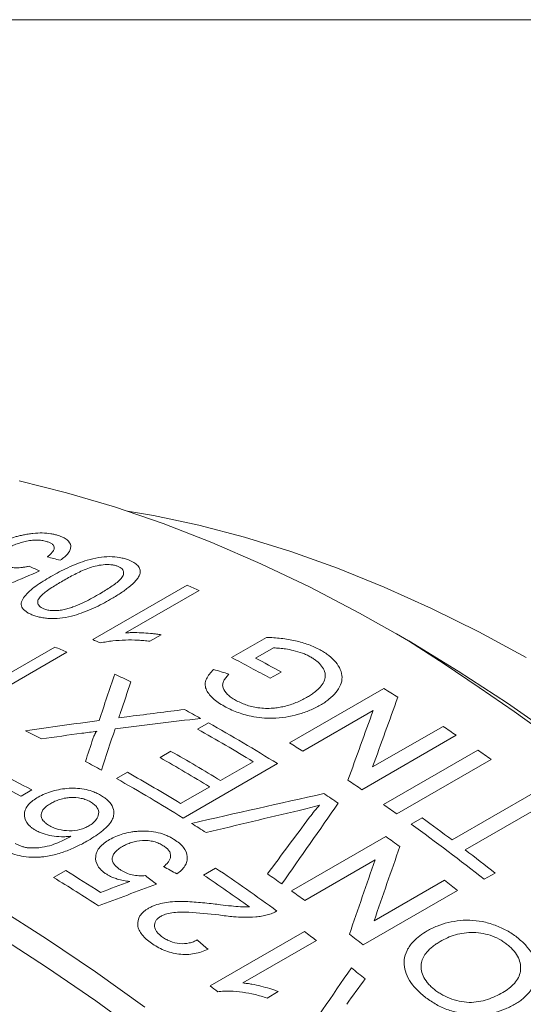
# Model space of a CAD drawing. Units: inches. Extents: x 0.1 to 10.9, y 0 to 8.5.
# Drawn here: x 9.7 to 10, y 7.9 to 8.5 of the extents above; entities that cross this region are included whole.
import ezdxf

# ---------------------------------------------------------------- set-up
doc = ezdxf.new("R2010")
doc.units = ezdxf.units.IN
doc.header["$MEASUREMENT"] = 0

msp = doc.modelspace()

# ---------------------------------------------------------------- linework, layer by layer
at = {"color": 7, "linetype": 'Continuous', "lineweight": 0}
for p, q in [((0.06218, 8.45061), (10.94446, 8.45061)), ((9.74556, 8.07867), (9.80212, 8.11132)), ((9.80933, 8.10813), (9.76525, 8.08269)), ((9.93483, 8.07799), (9.92776, 8.08207)), ((9.78657, 8.08155), (9.77989, 8.07769)), ((9.82875, 8.06792), (9.84968, 8.08001)), ((9.68805, 8.05409), (9.72286, 8.07419)), ((9.73005, 8.07109), (9.69524, 8.051)), ((9.85396, 8.07368), (9.84324, 8.06749)), ((9.85847, 8.05921), (9.85194, 8.05545)), ((9.86354, 8.01666), (9.92011, 8.04931)), ((9.91372, 8.03609), (9.87151, 8.01172)), ((9.80842, 8.02497), (9.81495, 8.02874)), ((9.91338, 8.00224), (9.95559, 8.02661)), ((9.96354, 8.02127), (9.90697, 7.98861)), ((9.78594, 8.00785), (9.79247, 8.01162)), ((9.91996, 7.97967), (9.97653, 8.01233)), ((9.8222, 7.99409), (9.84178, 8.00539)), ((9.98446, 8.00675), (9.92789, 7.97409)), ((9.85628, 8.00423), (9.79971, 7.97158)), ((9.75983, 7.99527), (9.76636, 7.99903)), ((9.70907, 7.98843), (9.70255, 7.98466)), ((9.79827, 7.98027), (9.81567, 7.99032)), ((9.96102, 7.95844), (10.01106, 7.98733)), ((10.01895, 7.98137), (9.96891, 7.95248)), ((9.93653, 7.9679), (9.94306, 7.97167)), ((9.86474, 7.92786), (9.92131, 7.96052)), ((9.91487, 7.94647), (9.87266, 7.92211)), ((9.72212, 7.93588), (9.72937, 7.94007)), ((9.81197, 7.93739), (9.81923, 7.94158)), ((9.91425, 7.90985), (9.95646, 7.93422)), ((9.98677, 7.93861), (9.98025, 7.93484)), ((9.96432, 7.92808), (9.90775, 7.89543)), ((9.81594, 7.87087), (9.87251, 7.90353)), ((9.87967, 7.89808), (9.83559, 7.87264)), ((9.8568, 7.86747), (9.85011, 7.86361))]:
    msp.add_line(p, q, dxfattribs=at)
at = {"color": 7, "linetype": 'Continuous', "lineweight": 0, "flags": 128}
for points in [[(10.02365, 8.01984), (9.9942, 8.04042), (9.96464, 8.05976), (9.93504, 8.07783), (9.90542, 8.0946), (9.87584, 8.11005), (9.84633, 8.12416), (9.81694, 8.1369), (9.78771, 8.14827), (9.75868, 8.15823), (9.7299, 8.16679), (9.7014, 8.17391)], [(10.00538, 8.06783), (9.97696, 8.08326), (9.9486, 8.09736), (9.92034, 8.11012), (9.89222, 8.1215), (9.86429, 8.1315), (9.83659, 8.1401), (9.80917, 8.14727), (9.78206, 8.15302), (9.76638, 8.15572)], [(9.31619, 8.03709), (9.34289, 8.03647), (9.37006, 8.0344), (9.39766, 8.03088), (9.42565, 8.0259), (9.45398, 8.01949), (9.48263, 8.01165), (9.51154, 8.00239), (9.54067, 7.99172), (9.56999, 7.97967), (9.59944, 7.96624), (9.62899, 7.95146), (9.6586, 7.93534), (9.68822, 7.91792), (9.7178, 7.89921), (9.74731, 7.87925), (9.7767, 7.85806)], [(9.77659, 7.84051), (9.74733, 7.86196), (9.71793, 7.88219), (9.68846, 7.90117), (9.65893, 7.91886), (9.62941, 7.93525), (9.59993, 7.95031), (9.57054, 7.96402), (9.54128, 7.97635), (9.51219, 7.98729), (9.48332, 7.99683), (9.4547, 8.00495), (9.42638, 8.01163), (9.39841, 8.01687), (9.37082, 8.02066), (9.34365, 8.023), (9.31694, 8.02388)]]:
    msp.add_lwpolyline(points, dxfattribs=at)
at = {"color": 7, "linetype": 'Continuous', "lineweight": 0}
for centre, radius, start, end in [((9.45632, 7.32035), 0.86326, 65.86282, 66.38567), ((9.4007, 7.28985), 0.8609, 66.04886, 66.38606), ((9.03341, 6.66773), 1.67374, 2.58073, 57.41389), ((9.39189, 7.29392), 0.84756, 66.48512, 67.01441), ((9.37397, 7.19478), 0.98448, 60.95455, 62.48735), ((9.37674, 7.19166), 0.99233, 60.95791, 61.9585), ((9.36304, 7.2309), 0.91687, 63.75852, 64.42481), ((9.34787, 7.1164), 1.09443, 57.95677, 58.47566), ((9.32588, 7.15902), 0.99779, 60.95792, 61.5951), ((9.2962, 7.1067), 1.05795, 58.03507, 60.63746), ((9.304, 7.19319), 0.9225, 63.55077, 64.22295), ((9.29368, 7.10984), 1.04997, 58.53259, 60.6434), ((9.30874, 7.05581), 1.16656, 55.85373, 56.32427), ((9.27223, 7.09539), 1.05362, 58.5349, 60.41192), ((9.29155, 7.08414), 1.09397, 57.9846, 58.47573), ((9.28425, 7.02022), 1.20976, 54.63386, 55.09313), ((9.27199, 7.13128), 0.9922, 61.14698, 61.77836), ((9.2657, 7.09162), 1.05362, 58.5349, 60.41192), ((9.25643, 7.14213), 0.95974, 61.85989, 63.27277), ((9.2499, 7.13837), 0.95974, 61.85989, 63.27277), ((9.23888, 7.07279), 1.05942, 58.03625, 60.54501), ((9.24942, 7.08346), 1.05143, 58.53355, 60.55071), ((9.25243, 7.02354), 1.16609, 55.85367, 56.35108), ((9.23844, 7.0156), 1.16583, 55.85497, 56.36516), ((9.22768, 6.98756), 1.20976, 54.63386, 55.09313), ((9.20813, 6.95507), 1.25443, 53.11663, 54.1355), ((9.20745, 7.02202), 1.11912, 57.21301, 57.7373), ((9.1858, 6.92991), 1.28103, 51.67192, 54.12338), ((9.19463, 6.95297), 1.24226, 53.7224, 54.19926), ((9.17593, 6.9125), 1.30781, 51.6838, 52.67475), ((9.15197, 6.99721), 1.10561, 57.23903, 58.5171), ((9.14469, 6.94104), 1.20668, 53.8806, 56.01354), ((9.14153, 6.98792), 1.11163, 56.88003, 58.51447), ((9.14285, 6.94469), 1.19716, 54.41422, 56.01847), ((9.15529, 6.94436), 1.21269, 54.53321, 55.03017), ((9.15115, 6.89532), 1.31447, 51.78394, 52.21848), ((9.13833, 6.92069), 1.2418, 53.74798, 54.19932), ((9.09759, 6.87675), 1.28638, 52.55681, 52.95757), ((9.09486, 6.86303), 1.31401, 51.78389, 52.24323), ((9.06112, 6.83013), 1.34557, 50.94469, 51.39864), ((9.04261, 6.8462), 1.28374, 52.69945, 52.9578)]:
    msp.add_arc(centre, radius, start, end, dxfattribs=at)
for points, knots in [([(9.68653, 8.13502), (9.68776, 8.13569), (9.69021, 8.13703), (9.69448, 8.13881), (9.69833, 8.14008), (9.70153, 8.14093), (9.70317, 8.14128), (9.70399, 8.14145)], [0, 0, 0, 0, 0.250025, 0.499966, 0.749841, 0.874908, 1, 1, 1, 1]), ([(9.70399, 8.14145), (9.70494, 8.14164), (9.70686, 8.14201), (9.7107, 8.14251), (9.71542, 8.14274), (9.7197, 8.14236), (9.72276, 8.14177), (9.72414, 8.14136), (9.72483, 8.14116)], [0, 0, 0, 0, 0.125164, 0.250268, 0.499998, 0.749709, 0.874831, 1, 1, 1, 1]), ([(9.72483, 8.14116), (9.72586, 8.1408), (9.72792, 8.14007), (9.73109, 8.13813), (9.73263, 8.13556), (9.7322, 8.13269), (9.73098, 8.13049), (9.7289, 8.12832), (9.727, 8.12696), (9.72606, 8.12629)], [0, 0, 0, 0, 0.125247, 0.25043, 0.499306, 0.624408, 0.749563, 0.874773, 1, 1, 1, 1]), ([(9.71826, 8.13741), (9.71742, 8.13764), (9.71575, 8.1381), (9.71273, 8.13839), (9.7094, 8.13831), (9.7048, 8.13762), (9.70035, 8.13628), (9.69653, 8.13461), (9.69484, 8.13367), (9.694, 8.13321)], [0, 0, 0, 0, 0.125197, 0.2503, 0.372761, 0.50035, 0.749455, 0.874716, 1, 1, 1, 1]), ([(9.71823, 8.12826), (9.71878, 8.12868), (9.71987, 8.12952), (9.72163, 8.13126), (9.72265, 8.13307), (9.72243, 8.13474), (9.72155, 8.13583), (9.72014, 8.13674), (9.71888, 8.13718), (9.71826, 8.13741)], [0, 0, 0, 0, 0.125277, 0.250496, 0.499573, 0.624099, 0.749655, 0.874786, 1, 1, 1, 1]), ([(9.7205, 8.11649), (9.72212, 8.11741), (9.72537, 8.11924), (9.73069, 8.1219), (9.73628, 8.12432), (9.74245, 8.12645), (9.74888, 8.12797), (9.75571, 8.12862), (9.76085, 8.12814), (9.76454, 8.12731), (9.76616, 8.12673), (9.76697, 8.12644)], [0, 0, 0, 0, 0.1252095, 0.2504047, 0.383329, 0.5006377, 0.631268, 0.7501982, 0.8748506, 0.9374184, 1, 1, 1, 1]), ([(9.76044, 8.12268), (9.75985, 8.12288), (9.75866, 8.12328), (9.75579, 8.1237), (9.75179, 8.12366), (9.7469, 8.12287), (9.74105, 8.12088), (9.7346, 8.11785), (9.72994, 8.11522), (9.72761, 8.11391)], [0, 0, 0, 0, 0.062572, 0.125084, 0.249629, 0.374367, 0.499349, 0.749543, 1, 1, 1, 1]), ([(9.76697, 8.12644), (9.76809, 8.12597), (9.77032, 8.12501), (9.77276, 8.12311), (9.77383, 8.12124), (9.77415, 8.11965), (9.77404, 8.11882), (9.77399, 8.11841)], [0, 0, 0, 0, 0.250112, 0.500021, 0.749756, 0.874853, 1, 1, 1, 1]), ([(9.69284, 8.12276), (9.69381, 8.12249), (9.69575, 8.12195), (9.6994, 8.12165), (9.70272, 8.12186), (9.70539, 8.12222), (9.70671, 8.1225), (9.70737, 8.12264)], [0, 0, 0, 0, 0.25016, 0.499721, 0.74962, 0.874785, 1, 1, 1, 1]), ([(9.74906, 8.10571), (9.75132, 8.10705), (9.75584, 8.10973), (9.76081, 8.11333), (9.76376, 8.11644), (9.7643, 8.11887), (9.76358, 8.12075), (9.76205, 8.12198), (9.76098, 8.12244), (9.76044, 8.12268)], [0, 0, 0, 0, 0.250446, 0.500627, 0.625617, 0.750362, 0.874914, 0.937433, 1, 1, 1, 1]), ([(9.77399, 8.11841), (9.77371, 8.1177), (9.77316, 8.11629), (9.77102, 8.1135), (9.76745, 8.11015), (9.76219, 8.10637), (9.75823, 8.10401), (9.75625, 8.10283)], [0, 0, 0, 0, 0.1249982, 0.2500182, 0.4998431, 0.7498767, 1, 1, 1, 1]), ([(9.70967, 8.09337), (9.70891, 8.09368), (9.70738, 8.09431), (9.70488, 8.09583), (9.70274, 8.09809), (9.70248, 8.10129), (9.7053, 8.10565), (9.7099, 8.10983), (9.71576, 8.1137), (9.71892, 8.11556), (9.7205, 8.11649)], [0, 0, 0, 0, 0.0626311, 0.1252239, 0.2500458, 0.3746205, 0.4996116, 0.7494433, 0.8747101, 1, 1, 1, 1]), ([(9.72761, 8.11391), (9.72534, 8.11257), (9.72183, 8.11049), (9.71776, 8.10766), (9.71503, 8.10546), (9.71293, 8.10322), (9.71232, 8.10084), (9.71308, 8.099), (9.71465, 8.0978), (9.71574, 8.09734), (9.71628, 8.09711)], [0, 0, 0, 0, 0.250409, 0.386822, 0.500793, 0.625736, 0.750463, 0.874922, 0.937446, 1, 1, 1, 1]), ([(9.72758, 8.09646), (9.72864, 8.0967), (9.73077, 8.09719), (9.73469, 8.09855), (9.73925, 8.10049), (9.74431, 8.10303), (9.74748, 8.10482), (9.74906, 8.10571)], [0, 0, 0, 0, 0.12492, 0.249925, 0.499821, 0.749886, 1, 1, 1, 1]), ([(9.75625, 8.10283), (9.75463, 8.10191), (9.75139, 8.10008), (9.74603, 8.09744), (9.74044, 8.09506), (9.73425, 8.09301), (9.7278, 8.09159), (9.7221, 8.09118), (9.71789, 8.09139), (9.71489, 8.09185), (9.7121, 8.0925), (9.71048, 8.09308), (9.70967, 8.09337)], [0, 0, 0, 0, 0.125152, 0.250284, 0.383849, 0.500425, 0.631691, 0.749877, 0.812396, 0.874912, 0.937448, 1, 1, 1, 1]), ([(9.71628, 8.09711), (9.71704, 8.09685), (9.71857, 8.09634), (9.72142, 8.09601), (9.72449, 8.09603), (9.72655, 8.09632), (9.72758, 8.09646)], [0, 0, 0, 0, 0.2499764, 0.4998294, 0.7498123, 1, 1, 1, 1]), ([(9.76525, 8.08269), (9.76616, 8.08274), (9.76799, 8.08284), (9.77163, 8.08286), (9.77613, 8.0827), (9.7805, 8.08236), (9.78398, 8.08196), (9.78567, 8.08169), (9.78657, 8.08155)], [0, 0, 0, 0, 0.125013, 0.250019, 0.499986, 0.750004, 0.867189, 1, 1, 1, 1]), ([(9.77989, 8.07769), (9.77869, 8.07783), (9.77629, 8.07809), (9.77139, 8.07843), (9.76514, 8.07849), (9.75883, 8.07807), (9.75382, 8.07743), (9.7514, 8.07689), (9.75019, 8.07662)], [0, 0, 0, 0, 0.125071, 0.250121, 0.500071, 0.749968, 0.874991, 1, 1, 1, 1]), ([(9.84968, 8.08001), (9.85116, 8.07994), (9.85414, 8.0798), (9.86, 8.07925), (9.86715, 8.07809), (9.87374, 8.07617), (9.87858, 8.07424), (9.88075, 8.07309), (9.88184, 8.07252)], [0, 0, 0, 0, 0.125084, 0.250143, 0.500066, 0.749895, 0.874932, 1, 1, 1, 1]), ([(9.87598, 8.06838), (9.87523, 8.06877), (9.87373, 8.06955), (9.87044, 8.07091), (9.86625, 8.07212), (9.86162, 8.073), (9.85766, 8.07356), (9.85519, 8.07364), (9.85396, 8.07368)], [0, 0, 0, 0, 0.1250728, 0.2501031, 0.4999475, 0.6999824, 0.8500376, 1, 1, 1, 1]), ([(9.88184, 8.07252), (9.88278, 8.07197), (9.88465, 8.07088), (9.88799, 8.06848), (9.89283, 8.06386), (9.89571, 8.05763), (9.89442, 8.05134), (9.89161, 8.04687), (9.88809, 8.04345), (9.88475, 8.04098), (9.88288, 8.03986), (9.88194, 8.03929)], [0, 0, 0, 0, 0.06267, 0.125338, 0.250521, 0.499239, 0.621511, 0.749473, 0.874664, 0.937327, 1, 1, 1, 1]), ([(9.87367, 8.04385), (9.87451, 8.04435), (9.87611, 8.04531), (9.8787, 8.04711), (9.88255, 8.05038), (9.88528, 8.05478), (9.88486, 8.05948), (9.88292, 8.06279), (9.88052, 8.06533), (9.87805, 8.06714), (9.87667, 8.06797), (9.87598, 8.06838)], [0, 0, 0, 0, 0.075056, 0.1432471, 0.2506394, 0.4993615, 0.6243506, 0.7494724, 0.8746616, 0.9373185, 1, 1, 1, 1]), ([(9.82445, 8.03868), (9.82319, 8.03942), (9.82067, 8.0409), (9.8175, 8.04343), (9.815, 8.04614), (9.81332, 8.04903), (9.81276, 8.05204), (9.81357, 8.05508), (9.81541, 8.05801), (9.81717, 8.05983), (9.81806, 8.06073)], [0, 0, 0, 0, 0.125103, 0.250143, 0.379232, 0.500165, 0.624169, 0.749906, 0.874918, 1, 1, 1, 1]), ([(9.82718, 8.05795), (9.82659, 8.0573), (9.8254, 8.05602), (9.82406, 8.05398), (9.82331, 8.05185), (9.82371, 8.04898), (9.82565, 8.04629), (9.82849, 8.04392), (9.83024, 8.04288), (9.83112, 8.04236)], [0, 0, 0, 0, 0.1252278, 0.2503696, 0.3753652, 0.5003303, 0.7496563, 0.8748087, 1, 1, 1, 1]), ([(9.83112, 8.04236), (9.83209, 8.04185), (9.83403, 8.04083), (9.83833, 8.03907), (9.84347, 8.03781), (9.84913, 8.03727), (9.85333, 8.03745), (9.85707, 8.03786), (9.85921, 8.03833), (9.86028, 8.03856)], [0, 0, 0, 0, 0.125188, 0.250312, 0.499777, 0.642587, 0.785472, 0.892732, 1, 1, 1, 1]), ([(9.86028, 8.03856), (9.86151, 8.03889), (9.86399, 8.03955), (9.86746, 8.04079), (9.87071, 8.04223), (9.87268, 8.04331), (9.87367, 8.04385)], [0, 0, 0, 0, 0.250033, 0.499983, 0.749951, 1, 1, 1, 1]), ([(9.88194, 8.03929), (9.88097, 8.03875), (9.87901, 8.03767), (9.87475, 8.03575), (9.86668, 8.03295), (9.85658, 8.03118), (9.84682, 8.03155), (9.83948, 8.03272), (9.83318, 8.03461), (9.82798, 8.0368), (9.82562, 8.03805), (9.82445, 8.03868)], [0, 0, 0, 0, 0.062663, 0.125317, 0.250513, 0.499421, 0.598096, 0.699577, 0.849636, 0.924812, 1, 1, 1, 1]), ([(9.74565, 8.01902), (9.74592, 8.01982), (9.74634, 8.02101), (9.747, 8.02238), (9.74741, 8.02306), (9.74775, 8.02342), (9.74799, 8.02358), (9.74811, 8.02366)], [0, 0, 0, 0, 0.500219, 0.750292, 0.875324, 0.938122, 1, 1, 1, 1]), ([(9.71292, 7.98418), (9.71421, 7.98486), (9.71677, 7.98622), (9.72278, 7.9883), (9.72958, 7.98955), (9.73655, 7.9895), (9.74162, 7.98876), (9.74574, 7.98753), (9.74849, 7.98632), (9.74974, 7.98563), (9.75015, 7.9854)], [0, 0, 0, 0, 0.125216, 0.250381, 0.499545, 0.623248, 0.749671, 0.874752, 0.958231, 1, 1, 1, 1]), ([(9.71128, 7.96429), (9.71071, 7.96463), (9.70959, 7.9653), (9.70765, 7.9668), (9.70504, 7.96969), (9.7042, 7.97345), (9.70521, 7.9771), (9.707, 7.97971), (9.70958, 7.98211), (9.71181, 7.98349), (9.71292, 7.98418)], [0, 0, 0, 0, 0.062665, 0.125303, 0.250403, 0.499342, 0.624225, 0.749549, 0.874741, 1, 1, 1, 1]), ([(9.74418, 7.98131), (9.74335, 7.98174), (9.74169, 7.9826), (9.73772, 7.98378), (9.73336, 7.98407), (9.72896, 7.98359), (9.72585, 7.98281), (9.72284, 7.98167), (9.72121, 7.98078), (9.7204, 7.98033)], [0, 0, 0, 0, 0.125271, 0.250407, 0.499012, 0.599243, 0.749333, 0.874642, 1, 1, 1, 1]), ([(9.75015, 7.9854), (9.75104, 7.98486), (9.7528, 7.98379), (9.75566, 7.98132), (9.75791, 7.978), (9.7584, 7.97423), (9.75721, 7.96938), (9.753, 7.96499), (9.74748, 7.96091), (9.74434, 7.95904), (9.74278, 7.9581)], [0, 0, 0, 0, 0.071587, 0.143138, 0.28578, 0.408231, 0.500153, 0.749426, 0.87469, 1, 1, 1, 1]), ([(9.7204, 7.98033), (9.71953, 7.97979), (9.71802, 7.97885), (9.71566, 7.9767), (9.7141, 7.97367), (9.71519, 7.9706), (9.7171, 7.96876), (9.71842, 7.96774), (9.71934, 7.96719), (9.71981, 7.96692)], [0, 0, 0, 0, 0.143413, 0.250967, 0.500067, 0.748931, 0.849311, 0.924649, 1, 1, 1, 1]), ([(9.74323, 7.96686), (9.74412, 7.96743), (9.7459, 7.96858), (9.74804, 7.971), (9.74956, 7.97419), (9.74874, 7.97745), (9.74654, 7.97983), (9.74497, 7.98082), (9.74418, 7.98131)], [0, 0, 0, 0, 0.143226, 0.286429, 0.500664, 0.749404, 0.87465, 1, 1, 1, 1]), ([(9.8816, 7.9794), (9.8796, 7.97882), (9.8756, 7.97766), (9.87147, 7.97667), (9.86941, 7.97617)], [0, 0, 0, 0, 0.5, 1, 1, 1, 1]), ([(9.87556, 7.97204), (9.87654, 7.97332), (9.87845, 7.97582), (9.88057, 7.97823), (9.8816, 7.9794)], [0, 0, 0, 0, 0.515428, 1, 1, 1, 1]), ([(9.73248, 7.96065), (9.73153, 7.96056), (9.72963, 7.96038), (9.72578, 7.96031), (9.72099, 7.96079), (9.71657, 7.96193), (9.71338, 7.96317), (9.71198, 7.96392), (9.71128, 7.96429)], [0, 0, 0, 0, 0.125175, 0.250279, 0.499934, 0.749739, 0.874838, 1, 1, 1, 1]), ([(9.71981, 7.96692), (9.72026, 7.96667), (9.72116, 7.96617), (9.72294, 7.96544), (9.7262, 7.96438), (9.73152, 7.96373), (9.73702, 7.9643), (9.74081, 7.96558), (9.74242, 7.96643), (9.74323, 7.96686)], [0, 0, 0, 0, 0.071709, 0.143408, 0.250866, 0.500218, 0.749277, 0.874594, 1, 1, 1, 1]), ([(9.75566, 7.95869), (9.75689, 7.95934), (9.75935, 7.96066), (9.76364, 7.96217), (9.76752, 7.96306), (9.77076, 7.96352), (9.77242, 7.96364), (9.77324, 7.9637)], [0, 0, 0, 0, 0.250025, 0.499966, 0.749841, 0.874908, 1, 1, 1, 1]), ([(9.77324, 7.9637), (9.77421, 7.96374), (9.77615, 7.96382), (9.78005, 7.96366), (9.78485, 7.96293), (9.78921, 7.96146), (9.79235, 7.95998), (9.79375, 7.95912), (9.79446, 7.95869)], [0, 0, 0, 0, 0.125164, 0.250268, 0.499998, 0.749709, 0.874831, 1, 1, 1, 1]), ([(9.70689, 7.95372), (9.70759, 7.95368), (9.70898, 7.9536), (9.71178, 7.95363), (9.7159, 7.9541), (9.72103, 7.95523), (9.72554, 7.95709), (9.72931, 7.95888), (9.73142, 7.96006), (9.73248, 7.96065)], [0, 0, 0, 0, 0.071492, 0.142947, 0.28576, 0.499721, 0.699736, 0.849859, 1, 1, 1, 1]), ([(9.74278, 7.9581), (9.74164, 7.95746), (9.73953, 7.95628), (9.73513, 7.95404), (9.72937, 7.95153), (9.72289, 7.94952), (9.71808, 7.94859), (9.71521, 7.94826), (9.71375, 7.94816), (9.71295, 7.94811)], [0, 0, 0, 0, 0.13534, 0.250146, 0.500158, 0.749953, 0.874964, 0.931482, 1, 1, 1, 1]), ([(9.75394, 7.93782), (9.75338, 7.9382), (9.75226, 7.93894), (9.75032, 7.94057), (9.7477, 7.94369), (9.74691, 7.94769), (9.74796, 7.95149), (9.74974, 7.95418), (9.75234, 7.95661), (9.75455, 7.95799), (9.75566, 7.95869)], [0, 0, 0, 0, 0.062663, 0.125301, 0.250394, 0.499277, 0.624512, 0.749558, 0.87475, 1, 1, 1, 1]), ([(9.78788, 7.95495), (9.78703, 7.95545), (9.78532, 7.95645), (9.78224, 7.95752), (9.77886, 7.95813), (9.7742, 7.9582), (9.76971, 7.95734), (9.76587, 7.95586), (9.76418, 7.95495), (9.76334, 7.95449)], [0, 0, 0, 0, 0.125197, 0.2503, 0.372761, 0.50035, 0.749455, 0.874716, 1, 1, 1, 1]), ([(9.79446, 7.95869), (9.79551, 7.95797), (9.79762, 7.95653), (9.80089, 7.95319), (9.80251, 7.94935), (9.80213, 7.94554), (9.80094, 7.94279), (9.79888, 7.94027), (9.79699, 7.93882), (9.79604, 7.9381)], [0, 0, 0, 0, 0.125247, 0.25043, 0.499306, 0.624408, 0.749563, 0.874773, 1, 1, 1, 1]), ([(9.71295, 7.94811), (9.71199, 7.94808), (9.71005, 7.94803), (9.70619, 7.94823), (9.70148, 7.94896), (9.6972, 7.9503), (9.69414, 7.95166), (9.69274, 7.95242), (9.69203, 7.9528)], [0, 0, 0, 0, 0.125139, 0.250224, 0.499913, 0.749741, 0.874847, 1, 1, 1, 1]), ([(9.69904, 7.95629), (9.69959, 7.95599), (9.70071, 7.9554), (9.70264, 7.95468), (9.70469, 7.95409), (9.70616, 7.95384), (9.70689, 7.95372)], [0, 0, 0, 0, 0.2500622, 0.4999963, 0.7499345, 1, 1, 1, 1]), ([(9.76334, 7.95449), (9.76247, 7.95395), (9.76073, 7.95286), (9.75867, 7.95095), (9.7574, 7.94879), (9.757, 7.9461), (9.75837, 7.94363), (9.7605, 7.94165), (9.76181, 7.94076), (9.76247, 7.94032)], [0, 0, 0, 0, 0.1431629, 0.2862518, 0.4291628, 0.5719568, 0.7852334, 0.8925763, 1, 1, 1, 1]), ([(9.78808, 7.94243), (9.78863, 7.94289), (9.78971, 7.94381), (9.79146, 7.9458), (9.79245, 7.94806), (9.79219, 7.9504), (9.79127, 7.95208), (9.78982, 7.95363), (9.78853, 7.95451), (9.78788, 7.95495)], [0, 0, 0, 0, 0.125277, 0.250496, 0.499573, 0.624099, 0.749655, 0.874786, 1, 1, 1, 1]), ([(9.76247, 7.94032), (9.76346, 7.93974), (9.76545, 7.93857), (9.76916, 7.93738), (9.77252, 7.93696), (9.77522, 7.93689), (9.77654, 7.93699), (9.77721, 7.93704)], [0, 0, 0, 0, 0.25016, 0.499721, 0.74962, 0.874785, 1, 1, 1, 1]), ([(9.76778, 7.93356), (9.7665, 7.93372), (9.76395, 7.93405), (9.7605, 7.93488), (9.75777, 7.93586), (9.75563, 7.93681), (9.7545, 7.93749), (9.75394, 7.93782)], [0, 0, 0, 0, 0.250026, 0.499958, 0.699916, 0.849954, 1, 1, 1, 1]), ([(9.78071, 7.89652), (9.77965, 7.8973), (9.77755, 7.89886), (9.77502, 7.9015), (9.77321, 7.90432), (9.77215, 7.90821), (9.77299, 7.91214), (9.77556, 7.915), (9.77738, 7.91648), (9.77846, 7.91713), (9.779, 7.91745)], [0, 0, 0, 0, 0.125272, 0.250506, 0.37756, 0.500794, 0.749593, 0.874682, 0.937332, 1, 1, 1, 1]), ([(9.779, 7.91745), (9.77962, 7.91779), (9.78086, 7.91846), (9.78363, 7.91958), (9.78733, 7.92063), (9.79225, 7.92131), (9.79899, 7.92167), (9.80765, 7.92119), (9.81443, 7.92048), (9.81783, 7.92012)], [0, 0, 0, 0, 0.06253, 0.125043, 0.249927, 0.36716, 0.499905, 0.749853, 1, 1, 1, 1]), ([(9.81783, 7.92012), (9.81927, 7.91994), (9.82288, 7.9195), (9.8283, 7.91886), (9.83318, 7.91833), (9.83681, 7.91819), (9.83861, 7.91824), (9.8395, 7.91827)], [0, 0, 0, 0, 0.200023, 0.500055, 0.750036, 0.874998, 1, 1, 1, 1]), ([(9.78629, 7.91258), (9.78568, 7.91218), (9.78446, 7.91139), (9.78283, 7.90941), (9.7824, 7.90708), (9.78306, 7.90478), (9.784, 7.90322), (9.78544, 7.90166), (9.78666, 7.90073), (9.78739, 7.90017)], [0, 0, 0, 0, 0.12518, 0.250229, 0.499146, 0.624307, 0.749453, 0.849688, 1, 1, 1, 1]), ([(9.82114, 7.91342), (9.81513, 7.91408), (9.80762, 7.91491), (9.79859, 7.91517), (9.79412, 7.91494), (9.7907, 7.91432), (9.78809, 7.91349), (9.78696, 7.91292), (9.78629, 7.91258)], [0, 0, 0, 0, 0.5001432, 0.6252061, 0.7501818, 0.8750464, 0.9250607, 1, 1, 1, 1]), ([(9.85021, 7.91343), (9.84909, 7.91317), (9.84684, 7.91266), (9.84208, 7.9121), (9.83644, 7.91193), (9.8305, 7.91232), (9.82556, 7.91281), (9.82262, 7.91322), (9.82114, 7.91342)], [0, 0, 0, 0, 0.1250248, 0.2500356, 0.4998463, 0.6998564, 0.8499254, 1, 1, 1, 1]), ([(9.856, 7.91578), (9.85512, 7.91531), (9.85381, 7.91459), (9.85182, 7.91385), (9.85075, 7.91357), (9.85021, 7.91343)], [0, 0, 0, 0, 0.499774, 0.749862, 1, 1, 1, 1]), ([(9.9461, 7.90387), (9.94704, 7.90439), (9.94893, 7.90543), (9.953, 7.90723), (9.96069, 7.90974), (9.97084, 7.91079), (9.9812, 7.90919), (9.98864, 7.90674), (9.99439, 7.90387), (9.99849, 7.90119), (10.00034, 7.8997), (10.00126, 7.89895)], [0, 0, 0, 0, 0.062665, 0.12532, 0.250513, 0.499472, 0.620639, 0.749574, 0.874697, 0.937344, 1, 1, 1, 1]), ([(9.78739, 7.90017), (9.78821, 7.89964), (9.78966, 7.8987), (9.79297, 7.89716), (9.79766, 7.89599), (9.80262, 7.89629), (9.80602, 7.89734), (9.80747, 7.8981), (9.8082, 7.89848)], [0, 0, 0, 0, 0.143437, 0.250994, 0.500325, 0.749069, 0.874468, 1, 1, 1, 1]), ([(9.94321, 7.86549), (9.94233, 7.86626), (9.94057, 7.86781), (9.93751, 7.87111), (9.93328, 7.87722), (9.93151, 7.88499), (9.93374, 7.89235), (9.93721, 7.89714), (9.94149, 7.901), (9.94457, 7.90292), (9.9461, 7.90387)], [0, 0, 0, 0, 0.062676, 0.125339, 0.250496, 0.499217, 0.636942, 0.785209, 0.892589, 1, 1, 1, 1]), ([(9.99477, 7.89516), (9.99408, 7.89571), (9.9927, 7.89683), (9.98963, 7.89882), (9.98365, 7.90171), (9.97372, 7.90358), (9.96448, 7.90217), (9.95811, 7.89981), (9.95528, 7.89828), (9.95387, 7.89751)], [0, 0, 0, 0, 0.062771, 0.125516, 0.250794, 0.499693, 0.749037, 0.874493, 1, 1, 1, 1]), ([(10.00126, 7.89895), (10.00213, 7.89819), (10.00386, 7.89667), (10.00687, 7.8934), (10.00984, 7.889), (10.01189, 7.88344), (10.01231, 7.87759), (10.01087, 7.8723), (10.00796, 7.86755), (10.00486, 7.86421), (10.0017, 7.86173), (9.99993, 7.86064), (9.99904, 7.8601)], [0, 0, 0, 0, 0.062574, 0.125144, 0.250088, 0.375038, 0.499948, 0.64264, 0.749832, 0.874853, 0.937429, 1, 1, 1, 1]), ([(9.81467, 7.89286), (9.81341, 7.89232), (9.81089, 7.89123), (9.80661, 7.89013), (9.802, 7.88961), (9.79725, 7.88983), (9.79255, 7.89073), (9.78817, 7.89226), (9.78418, 7.89422), (9.78186, 7.89575), (9.78071, 7.89652)], [0, 0, 0, 0, 0.125102, 0.250133, 0.375361, 0.499941, 0.622457, 0.749837, 0.87489, 1, 1, 1, 1]), ([(9.95387, 7.89751), (9.95307, 7.89703), (9.95154, 7.89609), (9.94869, 7.89405), (9.94507, 7.89062), (9.94179, 7.88477), (9.94262, 7.87811), (9.94555, 7.8735), (9.94774, 7.87102), (9.94904, 7.86987), (9.9497, 7.86929)], [0, 0, 0, 0, 0.0742845, 0.1433906, 0.2866475, 0.5007284, 0.7493688, 0.8745591, 0.9372675, 1, 1, 1, 1]), ([(9.99141, 7.86695), (9.99271, 7.86776), (9.99532, 7.86938), (9.99854, 7.87235), (10.00093, 7.87575), (10.00253, 7.88084), (10.0018, 7.88647), (9.99887, 7.89103), (9.99668, 7.89347), (9.99541, 7.89459), (9.99477, 7.89516)], [0, 0, 0, 0, 0.125295, 0.250567, 0.377051, 0.500898, 0.749583, 0.874666, 0.937322, 1, 1, 1, 1]), ([(9.83559, 7.87264), (9.8365, 7.87254), (9.83833, 7.87235), (9.84195, 7.87174), (9.84643, 7.87075), (9.85077, 7.86955), (9.85422, 7.86844), (9.8559, 7.86781), (9.8568, 7.86747)], [0, 0, 0, 0, 0.125013, 0.250019, 0.499986, 0.750004, 0.867189, 1, 1, 1, 1]), ([(9.9497, 7.86929), (9.9504, 7.86872), (9.95182, 7.86756), (9.95502, 7.86552), (9.95944, 7.86334), (9.96525, 7.86166), (9.97124, 7.86078), (9.97699, 7.86129), (9.98226, 7.86263), (9.98706, 7.86457), (9.98996, 7.86615), (9.99141, 7.86695)], [0, 0, 0, 0, 0.062579, 0.125144, 0.250036, 0.374974, 0.499828, 0.624697, 0.749716, 0.874837, 1, 1, 1, 1]), ([(9.85011, 7.86361), (9.84892, 7.86399), (9.84654, 7.86474), (9.84168, 7.86602), (9.83546, 7.86719), (9.82917, 7.86774), (9.82417, 7.86779), (9.82176, 7.86751), (9.82055, 7.86738)], [0, 0, 0, 0, 0.125071, 0.250121, 0.500071, 0.749968, 0.874991, 1, 1, 1, 1]), ([(9.99904, 7.8601), (9.99808, 7.85957), (9.99616, 7.85851), (9.99209, 7.85662), (9.98653, 7.85473), (9.97921, 7.85347), (9.9714, 7.85351), (9.96353, 7.85482), (9.9559, 7.85733), (9.95018, 7.86039), (9.94603, 7.86319), (9.94415, 7.86472), (9.94321, 7.86549)], [0, 0, 0, 0, 0.062587, 0.125162, 0.250215, 0.376936, 0.500101, 0.625039, 0.749929, 0.874856, 0.937419, 1, 1, 1, 1])]:
    msp.add_open_spline(points, degree=3, knots=knots, dxfattribs=at)
for points in [[(9.72606, 8.12629), (9.72344, 8.12696), (9.72084, 8.12762), (9.71823, 8.12826)], [(9.71374, 8.11983), (9.70218, 8.1149), (9.69061, 8.10995), (9.67905, 8.105)], [(9.70737, 8.12264), (9.70949, 8.12172), (9.71161, 8.12078), (9.71374, 8.11983)], [(9.81806, 8.06073), (9.8211, 8.05982), (9.82414, 8.05889), (9.82718, 8.05795)], [(9.74935, 8.03011), (9.75251, 8.0395), (9.75568, 8.04878), (9.75885, 8.05794)], [(9.76844, 8.05328), (9.76635, 8.04718), (9.76427, 8.04103), (9.76219, 8.03483)], [(9.92853, 8.04409), (9.92349, 8.03032), (9.91844, 8.01637), (9.91338, 8.00224)], [(9.76219, 8.03483), (9.76184, 8.03378), (9.76149, 8.03274), (9.76114, 8.03169)], [(9.76769, 8.03255), (9.77863, 8.03398), (9.78958, 8.03536), (9.80053, 8.03669)], [(9.89857, 7.99426), (9.90363, 8.00838), (9.90868, 8.02232), (9.91372, 8.03609)], [(9.70517, 8.02389), (9.71989, 8.02605), (9.73462, 8.02812), (9.74935, 8.03011)], [(9.81026, 8.03136), (9.79315, 8.02937), (9.77603, 8.02727), (9.75893, 8.02507)], [(9.76114, 8.03169), (9.76332, 8.03198), (9.76551, 8.03227), (9.76769, 8.03255)], [(9.74811, 8.02366), (9.74509, 8.02326), (9.74206, 8.02286), (9.73904, 8.02245)], [(9.75893, 8.02507), (9.75621, 8.0169), (9.7535, 8.00864), (9.75079, 8.00031)], [(9.73904, 8.02245), (9.73099, 8.02137), (9.72294, 8.02026), (9.71489, 8.01913)], [(9.74119, 8.00553), (9.74267, 8.01005), (9.74416, 8.01455), (9.74565, 8.01902)], [(9.80484, 7.96836), (9.8313, 7.97445), (9.85775, 7.98041), (9.88419, 7.98625)], [(9.86941, 7.97617), (9.85077, 7.97179), (9.83212, 7.96735), (9.81347, 7.96285)], [(9.8928, 7.98046), (9.88152, 7.96444), (9.87023, 7.94829), (9.85893, 7.93203)], [(9.85034, 7.93809), (9.85875, 7.94946), (9.86716, 7.96078), (9.87556, 7.97204)], [(9.92967, 7.95443), (9.92456, 7.93974), (9.91942, 7.92488), (9.91425, 7.90985)], [(9.89945, 7.90191), (9.90461, 7.91693), (9.90975, 7.93179), (9.91487, 7.94647)], [(9.79604, 7.9381), (9.79339, 7.93956), (9.79074, 7.941), (9.78808, 7.94243)], [(9.77721, 7.93704), (9.77938, 7.93533), (9.78155, 7.93361), (9.78372, 7.93188)], [(9.78372, 7.93188), (9.77212, 7.92757), (9.76052, 7.92326), (9.74892, 7.91893)], [(9.75026, 7.92695), (9.7561, 7.92916), (9.76194, 7.93136), (9.76778, 7.93356)], [(9.8082, 7.89848), (9.81035, 7.89662), (9.81251, 7.89475), (9.81467, 7.89286)], [(9.86604, 7.83111), (9.87759, 7.84808), (9.88911, 7.86495), (9.90062, 7.88171)], [(9.90892, 7.87502), (9.90522, 7.86997), (9.90152, 7.8649), (9.89782, 7.85983)]]:
    msp.add_open_spline(points, degree=3, dxfattribs=at)

doc.saveas('drawing.dxf')
